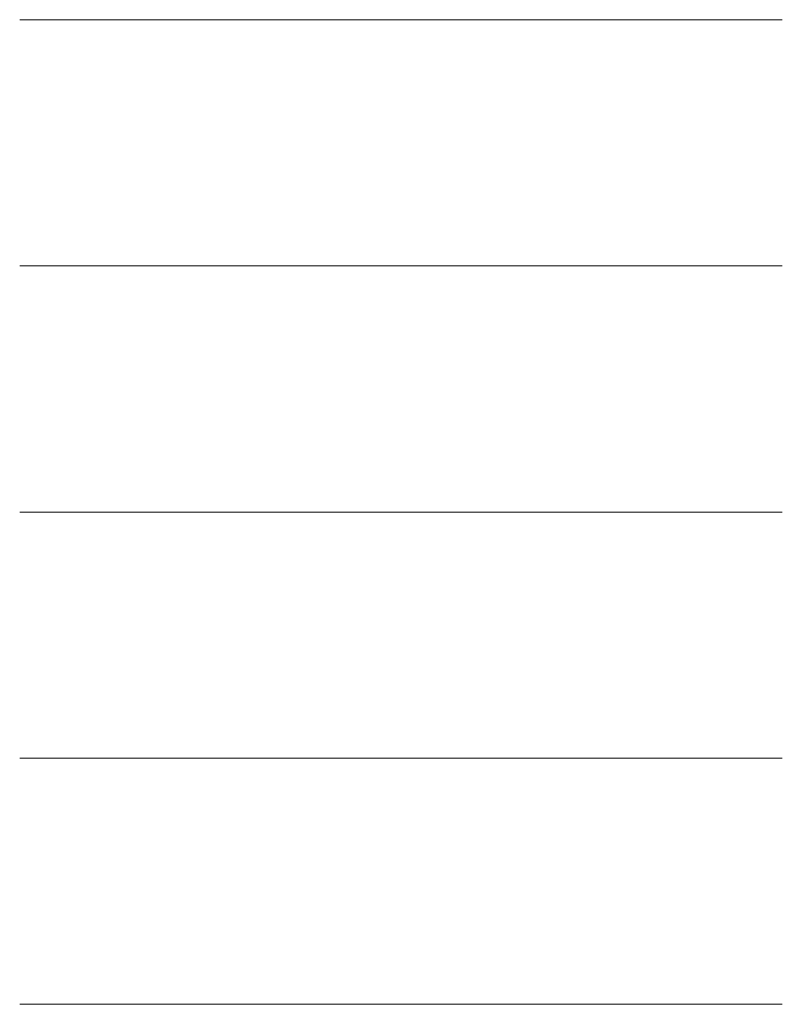
# Model space of a CAD drawing. Units: millimetres. Extents: x 59 to 11996, y 24 to 8424.
# Drawn here: x 8649 to 8670, y 427 to 455 of the extents above; entities that cross this region are included whole.
import ezdxf

# ---------------------------------------------------------------- set-up
doc = ezdxf.new("R2010")
doc.units = ezdxf.units.MM
doc.header["$MEASUREMENT"] = 0
doc.layers.add('(1) Shape lines', color=7, linetype='Continuous', lineweight=35)

# ---------------------------------------------------------------- blocks, each defined once
blk = doc.blocks.new('HATCH_935_1f1257b0-9e3c-40b1-bfcd-7a798f72542b')
at = {"layer": '(1) Shape lines', "color": 0, "lineweight": 9}
for p, q in [((8648.936, 455), (8648.895, 455)), ((8648.939, 448), (8648.895, 448)), ((8648.942, 441), (8648.895, 441)), ((8648.945, 434), (8648.895, 434)), ((8648.949, 427), (8648.895, 427))]:
    blk.add_line(p, q, dxfattribs=at)
blk = doc.blocks.new('HATCH_936_ffc1d133-7055-4842-92a0-d6f36cd4718d')
at = {"layer": '(1) Shape lines', "color": 0, "lineweight": 9}
for p, q in [((8648.968, 455), (8648.936, 455)), ((8648.968, 448), (8648.939, 448)), ((8648.968, 441), (8648.942, 441)), ((8648.968, 434), (8648.945, 434)), ((8648.968, 427), (8648.949, 427))]:
    blk.add_line(p, q, dxfattribs=at)
blk = doc.blocks.new('HATCH_939_8d21c8ad-241a-45ee-a6ff-bafc8f291aa4')
at = {"layer": '(1) Shape lines', "color": 0, "lineweight": 9}
for p, q in [((8648.98, 455), (8648.968, 455)), ((8648.981, 448), (8648.968, 448)), ((8648.982, 441), (8648.968, 441)), ((8648.983, 434), (8648.968, 434)), ((8648.983, 427), (8648.968, 427))]:
    blk.add_line(p, q, dxfattribs=at)
blk = doc.blocks.new('HATCH_940_134eba2d-d615-4633-b3d2-cc19edbfc804')
at = {"layer": '(1) Shape lines', "color": 0, "lineweight": 9}
for p, q in [((8648.989, 455), (8648.98, 455)), ((8648.989, 448), (8648.981, 448)), ((8648.989, 441), (8648.982, 441)), ((8648.989, 434), (8648.983, 434)), ((8648.989, 427), (8648.983, 427))]:
    blk.add_line(p, q, dxfattribs=at)
blk = doc.blocks.new('HATCH_943_78f8d05a-d9d7-4845-bcef-7d7d5ff62c8d')
at = {"layer": '(1) Shape lines', "color": 0, "lineweight": 9}
for p, q in [((8649.177, 455), (8648.989, 455)), ((8649.192, 448), (8648.989, 448)), ((8649.206, 441), (8648.989, 441)), ((8649.22, 434), (8648.989, 434)), ((8649.235, 427), (8648.989, 427))]:
    blk.add_line(p, q, dxfattribs=at)
blk = doc.blocks.new('HATCH_944_d879c22d-6547-404c-a76e-75c14c6060a5')
at = {"layer": '(1) Shape lines', "color": 0, "lineweight": 9}
for p, q in [((8649.327, 455), (8649.177, 455)), ((8649.327, 448), (8649.192, 448)), ((8649.327, 441), (8649.206, 441)), ((8649.327, 434), (8649.22, 434)), ((8649.327, 427), (8649.235, 427))]:
    blk.add_line(p, q, dxfattribs=at)
blk = doc.blocks.new('HATCH_947_2b08bee9-bbf9-4306-bbcb-ad80d63dde6a')
at = {"layer": '(1) Shape lines', "color": 0, "lineweight": 9}
for p, q in [((8649.36, 455), (8649.327, 455)), ((8649.362, 448), (8649.327, 448)), ((8649.365, 441), (8649.327, 441)), ((8649.367, 434), (8649.327, 434)), ((8649.37, 427), (8649.327, 427))]:
    blk.add_line(p, q, dxfattribs=at)
blk = doc.blocks.new('HATCH_948_bce0b7f4-7d54-4cb0-8d8a-dfea1e41e788')
at = {"layer": '(1) Shape lines', "color": 0, "lineweight": 9}
for p, q in [((8649.386, 455), (8649.36, 455)), ((8649.386, 448), (8649.362, 448)), ((8649.386, 441), (8649.365, 441)), ((8649.386, 434), (8649.367, 434)), ((8649.386, 427), (8649.37, 427))]:
    blk.add_line(p, q, dxfattribs=at)
blk = doc.blocks.new('HATCH_951_0896ce46-04a3-46e4-9117-cecbd6e75a3f')
at = {"layer": '(1) Shape lines', "color": 0, "lineweight": 9}
for p, q in [((8649.823, 455), (8649.386, 455)), ((8649.856, 448), (8649.386, 448)), ((8649.889, 441), (8649.386, 441)), ((8649.923, 434), (8649.386, 434)), ((8649.956, 427), (8649.386, 427))]:
    blk.add_line(p, q, dxfattribs=at)
blk = doc.blocks.new('HATCH_952_80bd3407-7482-471e-9719-117c956e7ffb')
at = {"layer": '(1) Shape lines', "color": 0, "lineweight": 9}
for p, q in [((8650.179, 455), (8649.823, 455)), ((8650.179, 448), (8649.856, 448)), ((8650.179, 441), (8649.889, 441)), ((8650.179, 434), (8649.923, 434)), ((8650.179, 427), (8649.956, 427))]:
    blk.add_line(p, q, dxfattribs=at)
blk = doc.blocks.new('HATCH_955_3750c24b-c14d-4e49-9c3f-43e51ed9bb01')
at = {"layer": '(1) Shape lines', "color": 0, "lineweight": 9}
for p, q in [((8650.223, 455), (8650.179, 455)), ((8650.226, 448), (8650.179, 448)), ((8650.23, 441), (8650.179, 441)), ((8650.233, 434), (8650.179, 434)), ((8650.236, 427), (8650.179, 427))]:
    blk.add_line(p, q, dxfattribs=at)
blk = doc.blocks.new('HATCH_956_48adc3ea-fbf0-4f05-bdd2-6cb6b4540488')
at = {"layer": '(1) Shape lines', "color": 0, "lineweight": 9}
for p, q in [((8650.259, 455), (8650.223, 455)), ((8650.259, 448), (8650.226, 448)), ((8650.259, 441), (8650.23, 441)), ((8650.259, 434), (8650.233, 434)), ((8650.259, 427), (8650.236, 427))]:
    blk.add_line(p, q, dxfattribs=at)
blk = doc.blocks.new('HATCH_959_5978c8b8-003e-45d9-ad42-48de6cbdc629')
at = {"layer": '(1) Shape lines', "color": 0, "lineweight": 9}
for p, q in [((8651.05, 455), (8650.259, 455)), ((8651.112, 448), (8650.259, 448)), ((8651.173, 441), (8650.259, 441)), ((8651.235, 434), (8650.259, 434)), ((8651.297, 427), (8650.259, 427))]:
    blk.add_line(p, q, dxfattribs=at)
blk = doc.blocks.new('HATCH_960_705cfd27-45eb-4a5c-93ee-c33b8412dca7')
at = {"layer": '(1) Shape lines', "color": 0, "lineweight": 9}
for p, q in [((8651.732, 455), (8651.05, 455)), ((8651.732, 448), (8651.112, 448)), ((8651.732, 441), (8651.173, 441)), ((8651.732, 434), (8651.235, 434)), ((8651.732, 427), (8651.297, 427))]:
    blk.add_line(p, q, dxfattribs=at)
blk = doc.blocks.new('HATCH_963_fdb24cc8-14e6-4d31-bcea-1b51fa63faee')
at = {"layer": '(1) Shape lines', "color": 0, "lineweight": 9}
for p, q in [((8651.758, 455), (8651.732, 455)), ((8651.76, 448), (8651.732, 448)), ((8651.762, 441), (8651.732, 441)), ((8651.764, 434), (8651.732, 434)), ((8651.766, 427), (8651.732, 427))]:
    blk.add_line(p, q, dxfattribs=at)
blk = doc.blocks.new('HATCH_964_89b9819b-25eb-4bc1-baaa-70a515279fe3')
at = {"layer": '(1) Shape lines', "color": 0, "lineweight": 9}
for p, q in [((8651.781, 455), (8651.758, 455)), ((8651.781, 448), (8651.76, 448)), ((8651.781, 441), (8651.762, 441)), ((8651.781, 434), (8651.764, 434)), ((8651.781, 427), (8651.766, 427))]:
    blk.add_line(p, q, dxfattribs=at)
blk = doc.blocks.new('HATCH_967_8b58065e-4b65-46ee-a224-a1f8545c7938')
at = {"layer": '(1) Shape lines', "color": 0, "lineweight": 9}
for p, q in [((8652.333, 455), (8651.781, 455)), ((8652.377, 448), (8651.781, 448)), ((8652.422, 441), (8651.781, 441)), ((8652.466, 434), (8651.781, 434)), ((8652.51, 427), (8651.781, 427))]:
    blk.add_line(p, q, dxfattribs=at)
blk = doc.blocks.new('HATCH_968_0667fa29-85f6-4e79-a1d1-1144a01faa89')
at = {"layer": '(1) Shape lines', "color": 0, "lineweight": 9}
for p, q in [((8652.837, 455), (8652.333, 455)), ((8652.837, 448), (8652.377, 448)), ((8652.837, 441), (8652.422, 441)), ((8652.837, 434), (8652.466, 434)), ((8652.837, 427), (8652.51, 427))]:
    blk.add_line(p, q, dxfattribs=at)
blk = doc.blocks.new('HATCH_971_4f39c942-d521-4bca-97ca-746eb487ac6b')
at = {"layer": '(1) Shape lines', "color": 0, "lineweight": 9}
for p, q in [((8652.838, 455), (8652.837, 455)), ((8652.838, 448), (8652.837, 448)), ((8652.838, 441), (8652.837, 441)), ((8652.839, 434), (8652.837, 434)), ((8652.839, 427), (8652.837, 427))]:
    blk.add_line(p, q, dxfattribs=at)
blk = doc.blocks.new('HATCH_972_671e2cb1-137f-4f41-8497-eb360febe70c')
at = {"layer": '(1) Shape lines', "color": 0, "lineweight": 9}
for p, q in [((8652.839, 455), (8652.838, 455)), ((8652.839, 448), (8652.838, 448)), ((8652.839, 441), (8652.838, 441)), ((8652.839, 434), (8652.839, 434)), ((8652.839, 427), (8652.839, 427))]:
    blk.add_line(p, q, dxfattribs=at)
blk = doc.blocks.new('HATCH_975_45176900-5a5b-4ebc-bad8-1ff2dc07c46e')
at = {"layer": '(1) Shape lines', "color": 0, "lineweight": 9}
for p, q in [((8653.495, 455), (8652.839, 455)), ((8653.549, 448), (8652.839, 448)), ((8653.603, 441), (8652.839, 441)), ((8653.656, 434), (8652.839, 434)), ((8653.71, 427), (8652.839, 427))]:
    blk.add_line(p, q, dxfattribs=at)
blk = doc.blocks.new('HATCH_976_5ceb95b7-3fdc-49ca-add4-306975a75183')
at = {"layer": '(1) Shape lines', "color": 0, "lineweight": 9}
for p, q in [((8654.125, 455), (8653.495, 455)), ((8654.125, 448), (8653.549, 448)), ((8654.125, 441), (8653.603, 441)), ((8654.125, 434), (8653.656, 434)), ((8654.125, 427), (8653.71, 427))]:
    blk.add_line(p, q, dxfattribs=at)
blk = doc.blocks.new('HATCH_979_e8de7edc-7b4c-4eff-b128-f9053291dbdf')
at = {"layer": '(1) Shape lines', "color": 0, "lineweight": 9}
for p, q in [((8654.16, 455), (8654.125, 455)), ((8654.163, 448), (8654.125, 448)), ((8654.166, 441), (8654.125, 441)), ((8654.169, 434), (8654.125, 434)), ((8654.172, 427), (8654.125, 427))]:
    blk.add_line(p, q, dxfattribs=at)
blk = doc.blocks.new('HATCH_980_842a654e-2403-4b10-aeb6-c9fda03533c7')
at = {"layer": '(1) Shape lines', "color": 0, "lineweight": 9}
for p, q in [((8654.195, 455), (8654.16, 455)), ((8654.195, 448), (8654.163, 448)), ((8654.195, 441), (8654.166, 441)), ((8654.195, 434), (8654.169, 434)), ((8654.195, 427), (8654.172, 427))]:
    blk.add_line(p, q, dxfattribs=at)
blk = doc.blocks.new('HATCH_983_7855c489-ed54-453b-9439-4a8865127c8c')
at = {"layer": '(1) Shape lines', "color": 0, "lineweight": 9}
for p, q in [((8654.873, 455), (8654.195, 455)), ((8654.93, 448), (8654.195, 448)), ((8654.987, 441), (8654.195, 441)), ((8655.045, 434), (8654.195, 434)), ((8655.102, 427), (8654.195, 427))]:
    blk.add_line(p, q, dxfattribs=at)
blk = doc.blocks.new('HATCH_984_4dd5dd66-5383-4283-a7f1-2d7845dd4dfd')
at = {"layer": '(1) Shape lines', "color": 0, "lineweight": 9}
for p, q in [((8655.565, 455), (8654.873, 455)), ((8655.565, 448), (8654.93, 448)), ((8655.565, 441), (8654.987, 441)), ((8655.565, 434), (8655.045, 434)), ((8655.565, 427), (8655.102, 427))]:
    blk.add_line(p, q, dxfattribs=at)
blk = doc.blocks.new('HATCH_987_77ea9575-68bb-4167-9bbf-4ed5ee3e9ecc')
at = {"layer": '(1) Shape lines', "color": 0, "lineweight": 9}
for p, q in [((8655.611, 455), (8655.565, 455)), ((8655.615, 448), (8655.565, 448)), ((8655.619, 441), (8655.565, 441)), ((8655.623, 434), (8655.565, 434)), ((8655.627, 427), (8655.565, 427))]:
    blk.add_line(p, q, dxfattribs=at)
blk = doc.blocks.new('HATCH_988_6f91efce-8c1a-4f99-8330-a24f7e8dbb4d')
at = {"layer": '(1) Shape lines', "color": 0, "lineweight": 9}
for p, q in [((8655.659, 455), (8655.611, 455)), ((8655.659, 448), (8655.615, 448)), ((8655.659, 441), (8655.619, 441)), ((8655.659, 434), (8655.623, 434)), ((8655.659, 427), (8655.627, 427))]:
    blk.add_line(p, q, dxfattribs=at)
blk = doc.blocks.new('HATCH_991_5d56dada-eebd-4fda-9c0c-377eaa4ee4eb')
at = {"layer": '(1) Shape lines', "color": 0, "lineweight": 9}
for p, q in [((8655.743, 455), (8655.659, 455)), ((8655.75, 448), (8655.659, 448)), ((8655.758, 441), (8655.659, 441)), ((8655.765, 434), (8655.659, 434)), ((8655.772, 427), (8655.659, 427))]:
    blk.add_line(p, q, dxfattribs=at)
blk = doc.blocks.new('HATCH_992_94779cdb-a5a0-4e41-a78b-a372a4b13016')
at = {"layer": '(1) Shape lines', "color": 0, "lineweight": 9}
for p, q in [((8655.832, 455), (8655.743, 455)), ((8655.832, 448), (8655.75, 448)), ((8655.832, 441), (8655.758, 441)), ((8655.832, 434), (8655.765, 434)), ((8655.832, 427), (8655.772, 427))]:
    blk.add_line(p, q, dxfattribs=at)
blk = doc.blocks.new('HATCH_995_210d70e7-0b2d-4bc4-adb6-fc8e85ea435b')
at = {"layer": '(1) Shape lines', "color": 0, "lineweight": 9}
for p, q in [((8655.97, 455), (8655.832, 455)), ((8655.981, 448), (8655.832, 448)), ((8655.993, 441), (8655.832, 441)), ((8656.005, 434), (8655.832, 434)), ((8656.017, 427), (8655.832, 427))]:
    blk.add_line(p, q, dxfattribs=at)
blk = doc.blocks.new('HATCH_996_07d95770-63df-47eb-a2c6-15253ebdb9c3')
at = {"layer": '(1) Shape lines', "color": 0, "lineweight": 9}
for p, q in [((8656.115, 455), (8655.97, 455)), ((8656.115, 448), (8655.981, 448)), ((8656.115, 441), (8655.993, 441)), ((8656.115, 434), (8656.005, 434)), ((8656.115, 427), (8656.017, 427))]:
    blk.add_line(p, q, dxfattribs=at)
blk = doc.blocks.new('HATCH_999_8e945d35-3786-41eb-9cbe-087efe12abdb')
at = {"layer": '(1) Shape lines', "color": 0, "lineweight": 9}
for p, q in [((8656.783, 455), (8656.115, 455)), ((8656.84, 448), (8656.115, 448)), ((8656.898, 441), (8656.115, 441)), ((8656.955, 434), (8656.115, 434)), ((8657.013, 427), (8656.115, 427))]:
    blk.add_line(p, q, dxfattribs=at)
blk = doc.blocks.new('HATCH_1000_e423180f-011c-43d1-865b-a7ba91ab7760')
at = {"layer": '(1) Shape lines', "color": 0, "lineweight": 9}
for p, q in [((8657.463, 455), (8656.783, 455)), ((8657.463, 448), (8656.84, 448)), ((8657.463, 441), (8656.898, 441)), ((8657.463, 434), (8656.955, 434)), ((8657.463, 427), (8657.013, 427))]:
    blk.add_line(p, q, dxfattribs=at)
blk = doc.blocks.new('HATCH_1003_6dd715a0-4502-4b7f-9f36-6f49596ad7ad')
at = {"layer": '(1) Shape lines', "color": 0, "lineweight": 9}
for p, q in [((8657.62, 455), (8657.463, 455)), ((8657.633, 448), (8657.463, 448)), ((8657.647, 441), (8657.463, 441)), ((8657.66, 434), (8657.463, 434)), ((8657.673, 427), (8657.463, 427))]:
    blk.add_line(p, q, dxfattribs=at)
blk = doc.blocks.new('HATCH_1004_3221947a-ae16-4a7d-affb-1f925a6b8740')
at = {"layer": '(1) Shape lines', "color": 0, "lineweight": 9}
for p, q in [((8657.775, 455), (8657.62, 455)), ((8657.775, 448), (8657.633, 448)), ((8657.775, 441), (8657.647, 441)), ((8657.775, 434), (8657.66, 434)), ((8657.775, 427), (8657.673, 427))]:
    blk.add_line(p, q, dxfattribs=at)
blk = doc.blocks.new('HATCH_1007_d27e8a08-1509-4234-86ba-f19aaca6e4ce')
at = {"layer": '(1) Shape lines', "color": 0, "lineweight": 9}
for p, q in [((8658.697, 455), (8657.775, 455)), ((8658.774, 448), (8657.775, 448)), ((8658.851, 441), (8657.775, 441)), ((8658.927, 434), (8657.775, 434)), ((8659.004, 427), (8657.775, 427))]:
    blk.add_line(p, q, dxfattribs=at)
blk = doc.blocks.new('HATCH_1008_84f25d95-91f3-4b5c-a692-a4cc9e8695eb')
at = {"layer": '(1) Shape lines', "color": 0, "lineweight": 9}
for p, q in [((8659.56, 455), (8658.697, 455)), ((8659.56, 448), (8658.774, 448)), ((8659.56, 441), (8658.851, 441)), ((8659.56, 434), (8658.927, 434)), ((8659.56, 427), (8659.004, 427))]:
    blk.add_line(p, q, dxfattribs=at)
blk = doc.blocks.new('HATCH_1011_636e7dd6-ac37-480a-bf8e-c8a2cad24a83')
at = {"layer": '(1) Shape lines', "color": 0, "lineweight": 9}
for p, q in [((8659.818, 455), (8659.56, 455)), ((8659.839, 448), (8659.56, 448)), ((8659.86, 441), (8659.56, 441)), ((8659.881, 434), (8659.56, 434)), ((8659.901, 427), (8659.56, 427))]:
    blk.add_line(p, q, dxfattribs=at)
blk = doc.blocks.new('HATCH_1012_a0a5561c-4308-41a3-a651-027193570317')
at = {"layer": '(1) Shape lines', "color": 0, "lineweight": 9}
for p, q in [((8660.049, 455), (8659.818, 455)), ((8660.049, 448), (8659.839, 448)), ((8660.049, 441), (8659.86, 441)), ((8660.049, 434), (8659.881, 434)), ((8660.049, 427), (8659.901, 427))]:
    blk.add_line(p, q, dxfattribs=at)
blk = doc.blocks.new('HATCH_1015_2121cfdf-7963-4b61-89a4-f4e0d7075584')
at = {"layer": '(1) Shape lines', "color": 0, "lineweight": 9}
for p, q in [((8661.093, 455), (8660.049, 455)), ((8661.177, 448), (8660.049, 448)), ((8661.26, 441), (8660.049, 441)), ((8661.343, 434), (8660.049, 434)), ((8661.426, 427), (8660.049, 427))]:
    blk.add_line(p, q, dxfattribs=at)
blk = doc.blocks.new('HATCH_1016_e777816f-2c5a-440e-95c5-c331bdfd1cda')
at = {"layer": '(1) Shape lines', "color": 0, "lineweight": 9}
for p, q in [((8661.97, 455), (8661.093, 455)), ((8661.97, 448), (8661.177, 448)), ((8661.97, 441), (8661.26, 441)), ((8661.97, 434), (8661.343, 434)), ((8661.97, 427), (8661.426, 427))]:
    blk.add_line(p, q, dxfattribs=at)
blk = doc.blocks.new('HATCH_1019_7dc0b7c3-d6b7-4434-9e39-f97224091f77')
at = {"layer": '(1) Shape lines', "color": 0, "lineweight": 9}
for p, q in [((8662.366, 455), (8661.97, 455)), ((8662.396, 448), (8661.97, 448)), ((8662.427, 441), (8661.97, 441)), ((8662.457, 434), (8661.97, 434)), ((8662.487, 427), (8661.97, 427))]:
    blk.add_line(p, q, dxfattribs=at)
blk = doc.blocks.new('HATCH_1020_c637abe1-30cd-4d6e-9f61-01644962a017')
at = {"layer": '(1) Shape lines', "color": 0, "lineweight": 9}
for p, q in [((8662.68, 455), (8662.366, 455)), ((8662.68, 448), (8662.396, 448)), ((8662.68, 441), (8662.427, 441)), ((8662.68, 434), (8662.457, 434)), ((8662.68, 427), (8662.487, 427))]:
    blk.add_line(p, q, dxfattribs=at)
blk = doc.blocks.new('HATCH_1023_6492fa60-1bc2-4ff8-a8f3-84b1c2a1a307')
at = {"layer": '(1) Shape lines', "color": 0, "lineweight": 9}
for p, q in [((8662.911, 455), (8662.68, 455)), ((8662.928, 448), (8662.68, 448)), ((8662.946, 441), (8662.68, 441)), ((8662.963, 434), (8662.68, 434)), ((8662.981, 427), (8662.68, 427))]:
    blk.add_line(p, q, dxfattribs=at)
blk = doc.blocks.new('HATCH_1024_d8b1c1b5-a6f2-495c-8502-f345114841f2')
at = {"layer": '(1) Shape lines', "color": 0, "lineweight": 9}
for p, q in [((8663.09, 455), (8662.911, 455)), ((8663.09, 448), (8662.928, 448)), ((8663.09, 441), (8662.946, 441)), ((8663.09, 434), (8662.963, 434)), ((8663.09, 427), (8662.981, 427))]:
    blk.add_line(p, q, dxfattribs=at)
blk = doc.blocks.new('HATCH_1029_bc003606-f506-481b-9d33-4632e64bb3b9')
at = {"layer": '(1) Shape lines', "color": 0, "lineweight": 9}
for p, q in [((8663.181, 455), (8663.09, 455)), ((8663.188, 448), (8663.09, 448)), ((8663.195, 441), (8663.09, 441)), ((8663.202, 434), (8663.09, 434)), ((8663.209, 427), (8663.09, 427))]:
    blk.add_line(p, q, dxfattribs=at)
blk = doc.blocks.new('HATCH_1030_1c2abc42-d860-48ef-8ada-525cfac33856')
at = {"layer": '(1) Shape lines', "color": 0, "lineweight": 9}
for p, q in [((8663.252, 455), (8663.181, 455)), ((8663.252, 448), (8663.188, 448)), ((8663.252, 441), (8663.195, 441)), ((8663.252, 434), (8663.202, 434)), ((8663.252, 427), (8663.209, 427))]:
    blk.add_line(p, q, dxfattribs=at)
blk = doc.blocks.new('HATCH_1035_6f7a5764-4cfc-4690-9f01-c4dd15439530')
at = {"layer": '(1) Shape lines', "color": 0, "lineweight": 9}
for p, q in [((8663.26, 455), (8663.252, 455)), ((8663.261, 448), (8663.252, 448)), ((8663.262, 441), (8663.252, 441)), ((8663.262, 434), (8663.252, 434)), ((8663.263, 427), (8663.252, 427))]:
    blk.add_line(p, q, dxfattribs=at)
blk = doc.blocks.new('HATCH_1036_0cd55abe-482d-49bb-9563-bed12f05b234')
at = {"layer": '(1) Shape lines', "color": 0, "lineweight": 9}
for p, q in [((8663.267, 455), (8663.26, 455)), ((8663.267, 448), (8663.261, 448)), ((8663.267, 441), (8663.262, 441)), ((8663.267, 434), (8663.262, 434)), ((8663.267, 427), (8663.263, 427))]:
    blk.add_line(p, q, dxfattribs=at)
blk = doc.blocks.new('HATCH_1041_510e1928-ee8f-4152-b99f-cecbf0847e1a')
at = {"layer": '(1) Shape lines', "color": 0, "lineweight": 9}
for p, q in [((8663.418, 455), (8663.267, 455)), ((8663.43, 448), (8663.267, 448)), ((8663.441, 441), (8663.267, 441)), ((8663.452, 434), (8663.267, 434)), ((8663.464, 427), (8663.267, 427))]:
    blk.add_line(p, q, dxfattribs=at)
blk = doc.blocks.new('HATCH_1042_21f43f2e-fbeb-4eee-a4a1-5639cdd41beb')
at = {"layer": '(1) Shape lines', "color": 0, "lineweight": 9}
for p, q in [((8663.533, 455), (8663.418, 455)), ((8663.533, 448), (8663.43, 448)), ((8663.533, 441), (8663.441, 441)), ((8663.533, 434), (8663.452, 434)), ((8663.533, 427), (8663.464, 427))]:
    blk.add_line(p, q, dxfattribs=at)
blk = doc.blocks.new('HATCH_1047_a1c7ebbb-33f7-487b-952a-e7d53284bd36')
at = {"layer": '(1) Shape lines', "color": 0, "lineweight": 9}
for p, q in [((8663.553, 455), (8663.533, 455)), ((8663.555, 448), (8663.533, 448)), ((8663.557, 441), (8663.533, 441)), ((8663.558, 434), (8663.533, 434)), ((8663.56, 427), (8663.533, 427))]:
    blk.add_line(p, q, dxfattribs=at)
blk = doc.blocks.new('HATCH_1048_316cd944-fae7-414a-8271-518cfb0dbc38')
at = {"layer": '(1) Shape lines', "color": 0, "lineweight": 9}
for p, q in [((8663.569, 455), (8663.553, 455)), ((8663.569, 448), (8663.555, 448)), ((8663.569, 441), (8663.557, 441)), ((8663.569, 434), (8663.558, 434)), ((8663.569, 427), (8663.56, 427))]:
    blk.add_line(p, q, dxfattribs=at)
blk = doc.blocks.new('HATCH_1053_cc8d4da1-7521-4243-b679-fd5d10b1a284')
at = {"layer": '(1) Shape lines', "color": 0, "lineweight": 9}
for p, q in [((8663.827, 455), (8663.569, 455)), ((8663.846, 448), (8663.569, 448)), ((8663.865, 441), (8663.569, 441)), ((8663.884, 434), (8663.569, 434)), ((8663.903, 427), (8663.569, 427))]:
    blk.add_line(p, q, dxfattribs=at)
blk = doc.blocks.new('HATCH_1054_0dc26f30-f971-4d77-958c-d722a74c4225')
at = {"layer": '(1) Shape lines', "color": 0, "lineweight": 9}
for p, q in [((8664.017, 455), (8663.827, 455)), ((8664.017, 448), (8663.846, 448)), ((8664.017, 441), (8663.865, 441)), ((8664.017, 434), (8663.884, 434)), ((8664.017, 427), (8663.903, 427))]:
    blk.add_line(p, q, dxfattribs=at)
blk = doc.blocks.new('HATCH_1059_0c6ad235-658a-4c2e-be7c-28cbc2753254')
at = {"layer": '(1) Shape lines', "color": 0, "lineweight": 9}
for p, q in [((8664.056, 455), (8664.017, 455)), ((8664.059, 448), (8664.017, 448)), ((8664.062, 441), (8664.017, 441)), ((8664.065, 434), (8664.017, 434)), ((8664.068, 427), (8664.017, 427))]:
    blk.add_line(p, q, dxfattribs=at)
blk = doc.blocks.new('HATCH_1060_2df6b982-ed33-4adf-ad40-ae9155ef984e')
at = {"layer": '(1) Shape lines', "color": 0, "lineweight": 9}
for p, q in [((8664.085, 455), (8664.056, 455)), ((8664.085, 448), (8664.059, 448)), ((8664.085, 441), (8664.062, 441)), ((8664.085, 434), (8664.065, 434)), ((8664.085, 427), (8664.068, 427))]:
    blk.add_line(p, q, dxfattribs=at)
blk = doc.blocks.new('HATCH_1065_d5b1f39e-5ec5-44be-a88b-0ec8598822f5')
at = {"layer": '(1) Shape lines', "color": 0, "lineweight": 9}
for p, q in [((8664.451, 455), (8664.085, 455)), ((8664.478, 448), (8664.085, 448)), ((8664.505, 441), (8664.085, 441)), ((8664.532, 434), (8664.085, 434)), ((8664.559, 427), (8664.085, 427))]:
    blk.add_line(p, q, dxfattribs=at)
blk = doc.blocks.new('HATCH_1066_dc017889-0cb7-419a-becd-c094f3badf0e')
at = {"layer": '(1) Shape lines', "color": 0, "lineweight": 9}
for p, q in [((8664.714, 455), (8664.451, 455)), ((8664.714, 448), (8664.478, 448)), ((8664.714, 441), (8664.505, 441)), ((8664.714, 434), (8664.532, 434)), ((8664.714, 427), (8664.559, 427))]:
    blk.add_line(p, q, dxfattribs=at)
blk = doc.blocks.new('HATCH_1071_2d618572-ce5b-4b04-a84b-90d74823ac45')
at = {"layer": '(1) Shape lines', "color": 0, "lineweight": 9}
for p, q in [((8664.74, 455), (8664.714, 455)), ((8664.742, 448), (8664.714, 448)), ((8664.743, 441), (8664.714, 441)), ((8664.745, 434), (8664.714, 434)), ((8664.747, 427), (8664.714, 427))]:
    blk.add_line(p, q, dxfattribs=at)
blk = doc.blocks.new('HATCH_1072_0324c7c4-81e4-4eb3-ae5e-8735b42d9ced')
at = {"layer": '(1) Shape lines', "color": 0, "lineweight": 9}
for p, q in [((8664.758, 455), (8664.74, 455)), ((8664.758, 448), (8664.742, 448)), ((8664.758, 441), (8664.743, 441)), ((8664.758, 434), (8664.745, 434)), ((8664.758, 427), (8664.747, 427))]:
    blk.add_line(p, q, dxfattribs=at)
blk = doc.blocks.new('HATCH_1077_48c59fd5-3bc3-47e7-8a48-66b9ea28a274')
at = {"layer": '(1) Shape lines', "color": 0, "lineweight": 9}
for p, q in [((8664.822, 455), (8664.758, 455)), ((8664.827, 448), (8664.758, 448)), ((8664.832, 441), (8664.758, 441)), ((8664.837, 434), (8664.758, 434)), ((8664.841, 427), (8664.758, 427))]:
    blk.add_line(p, q, dxfattribs=at)
blk = doc.blocks.new('HATCH_1078_9205ea87-91d6-4d70-a678-d2921e907798')
at = {"layer": '(1) Shape lines', "color": 0, "lineweight": 9}
for p, q in [((8664.868, 455), (8664.822, 455)), ((8664.868, 448), (8664.827, 448)), ((8664.868, 441), (8664.832, 441)), ((8664.868, 434), (8664.837, 434)), ((8664.868, 427), (8664.841, 427))]:
    blk.add_line(p, q, dxfattribs=at)
blk = doc.blocks.new('HATCH_1083_6656c7a4-9b31-405e-be7c-b4b19cce3f6a')
at = {"layer": '(1) Shape lines', "color": 0, "lineweight": 9}
for p, q in [((8665.358, 455), (8664.868, 455)), ((8665.393, 448), (8664.868, 448)), ((8665.429, 441), (8664.868, 441)), ((8665.464, 434), (8664.868, 434)), ((8665.5, 427), (8664.868, 427))]:
    blk.add_line(p, q, dxfattribs=at)
blk = doc.blocks.new('HATCH_1084_efe02419-dba0-49a8-8128-3f5625424b7f')
at = {"layer": '(1) Shape lines', "color": 0, "lineweight": 9}
for p, q in [((8665.695, 455), (8665.358, 455)), ((8665.695, 448), (8665.393, 448)), ((8665.695, 441), (8665.429, 441)), ((8665.695, 434), (8665.464, 434)), ((8665.695, 427), (8665.5, 427))]:
    blk.add_line(p, q, dxfattribs=at)
blk = doc.blocks.new('HATCH_1089_492a753b-662d-47c4-a70e-43e2a6d89923')
at = {"layer": '(1) Shape lines', "color": 0, "lineweight": 9}
for p, q in [((8665.761, 455), (8665.695, 455)), ((8665.766, 448), (8665.695, 448)), ((8665.77, 441), (8665.695, 441)), ((8665.775, 434), (8665.695, 434)), ((8665.78, 427), (8665.695, 427))]:
    blk.add_line(p, q, dxfattribs=at)
blk = doc.blocks.new('HATCH_1090_97f82c8d-29d9-4234-8a82-ee7e22ed45b1')
at = {"layer": '(1) Shape lines', "color": 0, "lineweight": 9}
for p, q in [((8665.806, 455), (8665.761, 455)), ((8665.806, 448), (8665.766, 448)), ((8665.806, 441), (8665.77, 441)), ((8665.806, 434), (8665.775, 434)), ((8665.806, 427), (8665.78, 427))]:
    blk.add_line(p, q, dxfattribs=at)
blk = doc.blocks.new('HATCH_1095_6c2f7f5f-a39e-4d27-be72-5d4f948b57ec')
at = {"layer": '(1) Shape lines', "color": 0, "lineweight": 9}
for p, q in [((8665.906, 455), (8665.806, 455)), ((8665.913, 448), (8665.806, 448)), ((8665.92, 441), (8665.806, 441)), ((8665.927, 434), (8665.806, 434)), ((8665.934, 427), (8665.806, 427))]:
    blk.add_line(p, q, dxfattribs=at)
blk = doc.blocks.new('HATCH_1096_5b6c4d52-ece5-49b5-b471-aeb0ff8632bd')
at = {"layer": '(1) Shape lines', "color": 0, "lineweight": 9}
for p, q in [((8665.973, 455), (8665.906, 455)), ((8665.973, 448), (8665.913, 448)), ((8665.973, 441), (8665.92, 441)), ((8665.973, 434), (8665.927, 434)), ((8665.973, 427), (8665.934, 427))]:
    blk.add_line(p, q, dxfattribs=at)
blk = doc.blocks.new('HATCH_1101_a202a303-a978-4d89-bedf-ae8042690ee8')
at = {"layer": '(1) Shape lines', "color": 0, "lineweight": 9}
for p, q in [((8666.728, 455), (8665.973, 455)), ((8666.782, 448), (8665.973, 448)), ((8666.836, 441), (8665.973, 441)), ((8666.89, 434), (8665.973, 434)), ((8666.943, 427), (8665.973, 427))]:
    blk.add_line(p, q, dxfattribs=at)
blk = doc.blocks.new('HATCH_1102_3cc4e0b0-3fa6-45ed-8412-3fca088fbcf7')
at = {"layer": '(1) Shape lines', "color": 0, "lineweight": 9}
for p, q in [((8667.215, 455), (8666.728, 455)), ((8667.215, 448), (8666.782, 448)), ((8667.215, 441), (8666.836, 441)), ((8667.215, 434), (8666.89, 434)), ((8667.215, 427), (8666.943, 427))]:
    blk.add_line(p, q, dxfattribs=at)
blk = doc.blocks.new('HATCH_1107_8abac99f-e1c8-482a-9664-4f5baf760475')
at = {"layer": '(1) Shape lines', "color": 0, "lineweight": 9}
for p, q in [((8667.361, 455), (8667.215, 455)), ((8667.371, 448), (8667.215, 448)), ((8667.381, 441), (8667.215, 441)), ((8667.391, 434), (8667.215, 434)), ((8667.401, 427), (8667.215, 427))]:
    blk.add_line(p, q, dxfattribs=at)
blk = doc.blocks.new('HATCH_1108_67e8171b-616d-4e7b-ba52-c8b40763b78e')
at = {"layer": '(1) Shape lines', "color": 0, "lineweight": 9}
for p, q in [((8667.452, 455), (8667.361, 455)), ((8667.452, 448), (8667.371, 448)), ((8667.452, 441), (8667.381, 441)), ((8667.452, 434), (8667.391, 434)), ((8667.452, 427), (8667.401, 427))]:
    blk.add_line(p, q, dxfattribs=at)
blk = doc.blocks.new('HATCH_1113_b56af709-94ea-430c-9e70-99405c1dc28c')
at = {"layer": '(1) Shape lines', "color": 0, "lineweight": 9}
for p, q in [((8667.677, 455), (8667.452, 455)), ((8667.693, 448), (8667.452, 448)), ((8667.709, 441), (8667.452, 441)), ((8667.724, 434), (8667.452, 434)), ((8667.74, 427), (8667.452, 427))]:
    blk.add_line(p, q, dxfattribs=at)
blk = doc.blocks.new('HATCH_1114_faad6615-f39a-4d48-9af3-7ed5bb05dda1')
at = {"layer": '(1) Shape lines', "color": 0, "lineweight": 9}
for p, q in [((8667.816, 455), (8667.677, 455)), ((8667.816, 448), (8667.693, 448)), ((8667.816, 441), (8667.709, 441)), ((8667.816, 434), (8667.724, 434)), ((8667.816, 427), (8667.74, 427))]:
    blk.add_line(p, q, dxfattribs=at)
blk = doc.blocks.new('HATCH_1119_ce91ddee-c734-4254-9933-3d950281bfce')
at = {"layer": '(1) Shape lines', "color": 0, "lineweight": 9}
for p, q in [((8668.585, 455), (8667.816, 455)), ((8668.638, 448), (8667.816, 448)), ((8668.691, 441), (8667.816, 441)), ((8668.744, 434), (8667.816, 434)), ((8668.797, 427), (8667.816, 427))]:
    blk.add_line(p, q, dxfattribs=at)
blk = doc.blocks.new('HATCH_1120_3084766d-322d-4d26-947b-4f6f559dd134')
at = {"layer": '(1) Shape lines', "color": 0, "lineweight": 9}
for p, q in [((8669.036, 455), (8668.585, 455)), ((8669.036, 448), (8668.638, 448)), ((8669.036, 441), (8668.691, 441)), ((8669.036, 434), (8668.744, 434)), ((8669.036, 427), (8668.797, 427))]:
    blk.add_line(p, q, dxfattribs=at)
blk = doc.blocks.new('HATCH_1125_6fa6c399-2967-41d2-87fd-20da8ebcae15')
at = {"layer": '(1) Shape lines', "color": 0, "lineweight": 9}
for p, q in [((8669.089, 455), (8669.036, 455)), ((8669.092, 448), (8669.036, 448)), ((8669.096, 441), (8669.036, 441)), ((8669.099, 434), (8669.036, 434)), ((8669.103, 427), (8669.036, 427))]:
    blk.add_line(p, q, dxfattribs=at)
blk = doc.blocks.new('HATCH_1126_15b07d91-3ef0-468e-b4f1-fdd29ca03e0c')
at = {"layer": '(1) Shape lines', "color": 0, "lineweight": 9}
for p, q in [((8669.118, 455), (8669.089, 455)), ((8669.118, 448), (8669.092, 448)), ((8669.118, 441), (8669.096, 441)), ((8669.118, 434), (8669.099, 434)), ((8669.118, 427), (8669.103, 427))]:
    blk.add_line(p, q, dxfattribs=at)
blk = doc.blocks.new('HATCH_1131_4633903f-e848-4500-b7ad-56d96ebcf92f')
at = {"layer": '(1) Shape lines', "color": 0, "lineweight": 9}
for p, q in [((8669.272, 455), (8669.118, 455)), ((8669.283, 448), (8669.118, 448)), ((8669.293, 441), (8669.118, 441)), ((8669.303, 434), (8669.118, 434)), ((8669.314, 427), (8669.118, 427))]:
    blk.add_line(p, q, dxfattribs=at)
blk = doc.blocks.new('HATCH_1132_4c33c439-9548-45a0-ae55-dcc1986accfd')
at = {"layer": '(1) Shape lines', "color": 0, "lineweight": 9}
for p, q in [((8669.36, 455), (8669.272, 455)), ((8669.36, 448), (8669.283, 448)), ((8669.36, 441), (8669.293, 441)), ((8669.36, 434), (8669.303, 434)), ((8669.36, 427), (8669.314, 427))]:
    blk.add_line(p, q, dxfattribs=at)
blk = doc.blocks.new('HATCH_1137_057bbd6c-4119-4b90-8b77-00fe7a9be220')
at = {"layer": '(1) Shape lines', "color": 0, "lineweight": 9}
for p, q in [((8670.156, 455), (8669.36, 455)), ((8670.209, 448), (8669.36, 448)), ((8670.263, 441), (8669.36, 441)), ((8670.316, 434), (8669.36, 434)), ((8670.369, 427), (8669.36, 427))]:
    blk.add_line(p, q, dxfattribs=at)
blk = doc.blocks.new('HATCH_1138_c9a3aad4-36d0-41ee-8002-80a116580e32')
at = {"layer": '(1) Shape lines', "color": 0, "lineweight": 9}
for p, q in [((8670.588, 455), (8670.156, 455)), ((8670.588, 448), (8670.209, 448)), ((8670.588, 441), (8670.263, 441)), ((8670.588, 434), (8670.316, 434)), ((8670.588, 427), (8670.369, 427))]:
    blk.add_line(p, q, dxfattribs=at)
blk = doc.blocks.new('GROUP_0_8daaed7b-350d-4ffb-b7be-087964457123')
at = {"layer": '(1) Shape lines', "color": 154, "linetype": 'ByBlock'}
for name in ['HATCH_1138_c9a3aad4-36d0-41ee-8002-80a116580e32', 'HATCH_1090_97f82c8d-29d9-4234-8a82-ee7e22ed45b1', 'HATCH_1095_6c2f7f5f-a39e-4d27-be72-5d4f948b57ec', 'HATCH_1096_5b6c4d52-ece5-49b5-b471-aeb0ff8632bd', 'HATCH_1101_a202a303-a978-4d89-bedf-ae8042690ee8', 'HATCH_1102_3cc4e0b0-3fa6-45ed-8412-3fca088fbcf7', 'HATCH_1107_8abac99f-e1c8-482a-9664-4f5baf760475', 'HATCH_1108_67e8171b-616d-4e7b-ba52-c8b40763b78e', 'HATCH_1113_b56af709-94ea-430c-9e70-99405c1dc28c', 'HATCH_1114_faad6615-f39a-4d48-9af3-7ed5bb05dda1', 'HATCH_1119_ce91ddee-c734-4254-9933-3d950281bfce', 'HATCH_1120_3084766d-322d-4d26-947b-4f6f559dd134', 'HATCH_1125_6fa6c399-2967-41d2-87fd-20da8ebcae15', 'HATCH_1126_15b07d91-3ef0-468e-b4f1-fdd29ca03e0c', 'HATCH_1131_4633903f-e848-4500-b7ad-56d96ebcf92f', 'HATCH_1132_4c33c439-9548-45a0-ae55-dcc1986accfd', 'HATCH_1137_057bbd6c-4119-4b90-8b77-00fe7a9be220', 'HATCH_935_1f1257b0-9e3c-40b1-bfcd-7a798f72542b', 'HATCH_936_ffc1d133-7055-4842-92a0-d6f36cd4718d', 'HATCH_939_8d21c8ad-241a-45ee-a6ff-bafc8f291aa4', 'HATCH_940_134eba2d-d615-4633-b3d2-cc19edbfc804', 'HATCH_943_78f8d05a-d9d7-4845-bcef-7d7d5ff62c8d', 'HATCH_944_d879c22d-6547-404c-a76e-75c14c6060a5', 'HATCH_947_2b08bee9-bbf9-4306-bbcb-ad80d63dde6a', 'HATCH_948_bce0b7f4-7d54-4cb0-8d8a-dfea1e41e788', 'HATCH_951_0896ce46-04a3-46e4-9117-cecbd6e75a3f', 'HATCH_952_80bd3407-7482-471e-9719-117c956e7ffb', 'HATCH_1016_e777816f-2c5a-440e-95c5-c331bdfd1cda', 'HATCH_1019_7dc0b7c3-d6b7-4434-9e39-f97224091f77', 'HATCH_1020_c637abe1-30cd-4d6e-9f61-01644962a017', 'HATCH_1023_6492fa60-1bc2-4ff8-a8f3-84b1c2a1a307', 'HATCH_1024_d8b1c1b5-a6f2-495c-8502-f345114841f2', 'HATCH_1029_bc003606-f506-481b-9d33-4632e64bb3b9', 'HATCH_1030_1c2abc42-d860-48ef-8ada-525cfac33856', 'HATCH_1035_6f7a5764-4cfc-4690-9f01-c4dd15439530', 'HATCH_1036_0cd55abe-482d-49bb-9563-bed12f05b234', 'HATCH_1041_510e1928-ee8f-4152-b99f-cecbf0847e1a', 'HATCH_1042_21f43f2e-fbeb-4eee-a4a1-5639cdd41beb', 'HATCH_1047_a1c7ebbb-33f7-487b-952a-e7d53284bd36', 'HATCH_1048_316cd944-fae7-414a-8271-518cfb0dbc38', 'HATCH_1053_cc8d4da1-7521-4243-b679-fd5d10b1a284', 'HATCH_1054_0dc26f30-f971-4d77-958c-d722a74c4225', 'HATCH_1059_0c6ad235-658a-4c2e-be7c-28cbc2753254', 'HATCH_1060_2df6b982-ed33-4adf-ad40-ae9155ef984e', 'HATCH_1065_d5b1f39e-5ec5-44be-a88b-0ec8598822f5', 'HATCH_1066_dc017889-0cb7-419a-becd-c094f3badf0e', 'HATCH_1071_2d618572-ce5b-4b04-a84b-90d74823ac45', 'HATCH_1072_0324c7c4-81e4-4eb3-ae5e-8735b42d9ced', 'HATCH_1077_48c59fd5-3bc3-47e7-8a48-66b9ea28a274', 'HATCH_1078_9205ea87-91d6-4d70-a678-d2921e907798', 'HATCH_1083_6656c7a4-9b31-405e-be7c-b4b19cce3f6a', 'HATCH_1084_efe02419-dba0-49a8-8128-3f5625424b7f', 'HATCH_1089_492a753b-662d-47c4-a70e-43e2a6d89923', 'HATCH_955_3750c24b-c14d-4e49-9c3f-43e51ed9bb01', 'HATCH_956_48adc3ea-fbf0-4f05-bdd2-6cb6b4540488', 'HATCH_959_5978c8b8-003e-45d9-ad42-48de6cbdc629', 'HATCH_960_705cfd27-45eb-4a5c-93ee-c33b8412dca7', 'HATCH_963_fdb24cc8-14e6-4d31-bcea-1b51fa63faee', 'HATCH_964_89b9819b-25eb-4bc1-baaa-70a515279fe3', 'HATCH_967_8b58065e-4b65-46ee-a224-a1f8545c7938', 'HATCH_968_0667fa29-85f6-4e79-a1d1-1144a01faa89', 'HATCH_971_4f39c942-d521-4bca-97ca-746eb487ac6b', 'HATCH_972_671e2cb1-137f-4f41-8497-eb360febe70c', 'HATCH_975_45176900-5a5b-4ebc-bad8-1ff2dc07c46e', 'HATCH_976_5ceb95b7-3fdc-49ca-add4-306975a75183', 'HATCH_1004_3221947a-ae16-4a7d-affb-1f925a6b8740', 'HATCH_1007_d27e8a08-1509-4234-86ba-f19aaca6e4ce', 'HATCH_1008_84f25d95-91f3-4b5c-a692-a4cc9e8695eb', 'HATCH_1011_636e7dd6-ac37-480a-bf8e-c8a2cad24a83', 'HATCH_1012_a0a5561c-4308-41a3-a651-027193570317', 'HATCH_1015_2121cfdf-7963-4b61-89a4-f4e0d7075584', 'HATCH_979_e8de7edc-7b4c-4eff-b128-f9053291dbdf', 'HATCH_980_842a654e-2403-4b10-aeb6-c9fda03533c7', 'HATCH_983_7855c489-ed54-453b-9439-4a8865127c8c', 'HATCH_984_4dd5dd66-5383-4283-a7f1-2d7845dd4dfd', 'HATCH_987_77ea9575-68bb-4167-9bbf-4ed5ee3e9ecc', 'HATCH_988_6f91efce-8c1a-4f99-8330-a24f7e8dbb4d', 'HATCH_991_5d56dada-eebd-4fda-9c0c-377eaa4ee4eb', 'HATCH_992_94779cdb-a5a0-4e41-a78b-a372a4b13016', 'HATCH_995_210d70e7-0b2d-4bc4-adb6-fc8e85ea435b', 'HATCH_996_07d95770-63df-47eb-a2c6-15253ebdb9c3', 'HATCH_999_8e945d35-3786-41eb-9cbe-087efe12abdb', 'HATCH_1000_e423180f-011c-43d1-865b-a7ba91ab7760', 'HATCH_1003_6dd715a0-4502-4b7f-9f36-6f49596ad7ad']:
    blk.add_blockref(name, (0, 0), dxfattribs=at)

msp = doc.modelspace()

# ---------------------------------------------------------------- block references
at = {"color": 7, "linetype": 'ByBlock'}
msp.add_blockref('GROUP_0_8daaed7b-350d-4ffb-b7be-087964457123', (0, 0), dxfattribs=at)

doc.saveas('drawing.dxf')
